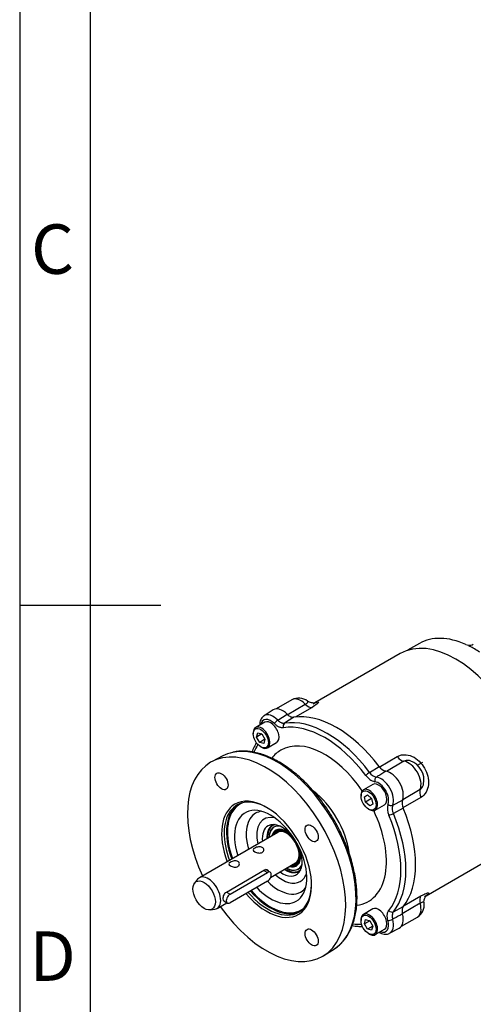
# Model space of a CAD drawing. Units: millimetres. Extents: x 11 to 431, y -24 to 292.
# Drawn here: x 14 to 46, y 120 to 190 of the extents above; entities that cross this region are included whole.
import ezdxf

# ---------------------------------------------------------------- set-up
doc = ezdxf.new("R2010")
doc.units = ezdxf.units.MM
for name, color, linetype in [('7202000300701', 7, 'Continuous'), ('D0091208020VZ', 7, 'Continuous'), ('D0688506036ST', 7, 'Continuous'), ('Default', 7, 'Continuous'), ('FL47', 7, 'Continuous'), ('PR-00030-1', 7, 'Continuous'), ('PR-00036-1', 7, 'Continuous'), ('PR-00089-1', 7, 'Continuous'), ('PR-00146-1', 7, 'Continuous')]:
    doc.layers.add(name, color=color, linetype=linetype)

# ---------------------------------------------------------------- blocks, each defined once
blk = doc.blocks.new('SE7')
at = {"layer": '7202000300701', "color": 7, "linetype": 'Continuous'}
for p, q in [((31.723, 132.743), (31.694, 132.697)), ((31.984, 132.46), (31.974, 132.448)), ((32.195, 132.529), (32.31, 132.571)), ((33.391, 129.994), (33.406, 129.997)), ((33.467, 129.626), (33.521, 129.629))]:
    blk.add_line(p, q, dxfattribs=at)
for centre, major_axis, start_param, end_param in [((32.842, 131.313), (-0.924, 1.601), 0, 0.828399), ((32.842, 131.313), (-0.855, 1.482), 0, 0.751638), ((32.855, 131.321), (0.853, -1.477), 2.92007, 3.889722), ((32.888, 131.34), (-0.937, 1.624), 0.041005, 0.287452), ((32.842, 131.313), (-0.726, 1.258), 0, 0.533906), ((32.842, 131.313), (-0.701, 1.214), 0, 0.469913), ((32.842, 131.313), (-0.924, 1.601), 6.132615, 6.283185), ((32.857, 131.322), (-0.691, 1.196), 0, 0.439286), ((32.894, 131.343), (-0.691, 1.196), 0.03489, 0.439286), ((32.855, 131.321), (-0.729, 1.262), 0, 0.221523), ((32.842, 131.313), (-0.855, 1.482), 5.820737, 6.283185), ((32.908, 131.351), (-0.669, 1.159), 0, 0.365386), ((32.842, 131.313), (-0.726, 1.258), 4.758936, 6.283185), ((32.872, 131.33), (-0.638, 1.106), 0, 0.205866), ((32.855, 131.321), (-0.729, 1.262), 4.984894, 6.283185), ((32.842, 131.313), (-0.701, 1.214), 2.67168, 6.283185), ((32.872, 131.33), (-0.638, 1.106), 2.935727, 6.283185), ((32.908, 131.351), (-0.669, 1.159), 5.878428, 6.283185), ((32.902, 131.348), (-0.625, 1.083), 5.850872, 6.283185), ((32.857, 131.322), (-0.691, 1.196), 2.702307, 6.086918), ((32.842, 131.313), (-0.726, 1.258), 2.607687, 4.665842), ((32.855, 131.321), (-0.729, 1.262), 2.92007, 4.439884), ((32.842, 131.313), (-0.855, 1.482), 2.389954, 3.604041), ((32.908, 131.351), (-0.669, 1.159), 2.776207, 3.54635), ((32.902, 131.348), (-0.625, 1.083), 3.141593, 3.573906), ((32.842, 131.313), (-0.924, 1.601), 2.313193, 3.292163), ((32.855, 131.321), (0.853, -1.477), 5.535056, 6.283185), ((32.894, 131.343), (-0.691, 1.196), 2.702307, 3.112476), ((32.888, 131.34), (-0.937, 1.624), 2.854141, 3.100588), ((32.855, 131.321), (0.853, -1.477), 0, 0.221522)]:
    blk.add_ellipse(centre, major_axis=major_axis, ratio=0.57735, start_param=start_param, end_param=end_param, dxfattribs=at)
at = {"layer": 'D0091208020VZ', "color": 7, "linetype": 'Continuous'}
for p, q in [((31.355, 140.217), (30.701, 139.839)), ((30.529, 139.46), (30.529, 139.398)), ((30.767, 139.17), (30.846, 139.465)), ((31.142, 139.386), (30.767, 139.17)), ((30.846, 139.465), (31.142, 139.386)), ((31.142, 139.386), (31.358, 139.011)), ((30.983, 138.795), (30.767, 139.17)), ((31.358, 139.011), (30.983, 138.795)), ((31.279, 138.715), (30.983, 138.795)), ((31.358, 139.011), (31.279, 138.715)), ((31.53, 138.403), (32.184, 138.78)), ((31.063, 138.474), (31.116, 138.444)), ((38.98, 135.815), (38.326, 135.437)), ((38.154, 135.057), (38.154, 134.996)), ((38.392, 134.95), (38.608, 135.075)), ((38.471, 134.563), (38.392, 134.95)), ((38.904, 134.813), (38.471, 134.563)), ((38.767, 134.301), (38.471, 134.563)), ((38.608, 135.075), (38.904, 134.813)), ((38.983, 134.426), (38.767, 134.301)), ((38.904, 134.813), (38.983, 134.426)), ((38.688, 134.072), (38.741, 134.042)), ((39.155, 134), (39.809, 134.378)), ((38.98, 127.01), (38.326, 126.632)), ((38.154, 126.253), (38.154, 126.191)), ((38.392, 125.963), (38.471, 126.258)), ((38.767, 126.179), (38.392, 125.963)), ((38.471, 126.258), (38.767, 126.179)), ((38.767, 126.179), (38.983, 125.804)), ((38.608, 125.588), (38.392, 125.963)), ((38.983, 125.804), (38.608, 125.588)), ((38.904, 125.508), (38.608, 125.588)), ((38.983, 125.804), (38.904, 125.508)), ((39.155, 125.196), (39.809, 125.573)), ((38.688, 125.268), (38.741, 125.237))]:
    blk.add_line(p, q, dxfattribs=at)
for centre, major_axis, start_param, end_param in [((31.77, 139.499), (0.415, -0.718), 0, 3.141593), ((31.116, 139.121), (-0.415, 0.718), 0, 0.785398), ((31.116, 139.121), (-0.415, 0.718), 2.356194, 6.283185), ((39.395, 135.096), (0.415, -0.718), 0, 3.141593), ((38.741, 134.719), (-0.415, 0.718), 0, 0.785398), ((38.741, 134.719), (-0.415, 0.718), 2.356194, 6.283185), ((38.741, 125.914), (-0.415, 0.718), 2.356194, 6.283185), ((39.395, 126.292), (0.415, -0.718), 0, 3.141593), ((38.741, 125.914), (-0.415, 0.718), 0, 0.785398)]:
    blk.add_ellipse(centre, major_axis=major_axis, ratio=0.57735, start_param=start_param, end_param=end_param, dxfattribs=at)
for centre in [(31.063, 139.09), (38.688, 134.688), (38.688, 125.883)]:
    blk.add_ellipse(centre, major_axis=(0.377, -0.653), ratio=0.57735, dxfattribs=at)
at = {"layer": 'D0688506036ST', "color": 7, "linetype": 'Continuous'}
for p, q in [((28.887, 128.06), (31.539, 129.591)), ((31.277, 129.742), (31.539, 129.591)), ((31.726, 129.61), (31.404, 129.796)), ((31.539, 128.979), (28.887, 127.448)), ((28.625, 128.211), (28.887, 128.06)), ((28.443, 127.577), (28.699, 127.429))]:
    blk.add_line(p, q, dxfattribs=at)
for centre, major_axis in [((31.539, 129.285), (-0.188, -0.325)), ((28.887, 127.754), (0.188, 0.325))]:
    blk.add_ellipse(centre, major_axis=major_axis, ratio=0.57735, start_param=0.785398, end_param=3.926991, dxfattribs=at)
at = {"layer": 'FL47', "color": 7, "linetype": 'Continuous'}
blk.add_line((42.283, 145.785), (41.452, 145.305), dxfattribs=at)
for centre, radius, start, end in [((45.782, 146.217), 0.545, 247.16337, 267.77665), ((45.825, 146.298), 0.629, 264.06945, 295.95416), ((45.887, 145.71), 0.132, 196.63739, 246.9718)]:
    blk.add_arc(centre, radius, start, end, dxfattribs=at)
for major_axis, start_param, end_param in [((3.906, -6.766), 2.46843, 3.141593), ((-3.906, 6.766), -0.849442, -0.721354)]:
    blk.add_ellipse((46.189, 139.019), major_axis=major_axis, ratio=0.57735, start_param=start_param, end_param=end_param, dxfattribs=at)
at = {"layer": 'PR-00030-1', "color": 7, "linetype": 'Continuous'}
blk.add_line((42.154, 137.173), (42.538, 137.394), dxfattribs=at)
at = {"layer": 'PR-00036-1', "color": 7, "linetype": 'Continuous'}
for p, q in [((31.948, 141.092), (31.296, 140.678)), ((32.262, 140.369), (32.933, 140.783)), ((33.406, 140.567), (32.74, 140.149)), ((28.387, 137.841), (27.611, 137.436)), ((38.765, 136.67), (39.438, 137.084)), ((40.395, 134.344), (41.089, 134.715)), ((41.138, 134.14), (40.443, 133.764)), ((40.443, 126.807), (41.138, 127.175)), ((40.179, 125.292), (40.864, 125.649)), ((35.529, 123.721), (36.268, 124.191))]:
    blk.add_line(p, q, dxfattribs=at)
for centre, radius, start, end in [((39.408, 137.087), 0.766, 212.93144, 257.56924), ((40.089, 137.513), 0.78, 213.40776, 256.80825), ((39.376, 137.038), 1.053, 213.62271, 256.87797), ((41.067, 134.109), 1.053, 163.12327, 206.37605), ((41.863, 134.492), 0.806, 163.92598, 205.85802), ((41.153, 134.115), 0.792, 163.18668, 206.31264)]:
    blk.add_arc(centre, radius, start, end, dxfattribs=at)
for centre, major_axis, ratio, start_param, end_param in [((31.94, 139.597), (0.629, -1.09), 0.57735, 1.986128, 3.153846), ((32.609, 139.983), (0.646, -1.118), 0.57735, 1.994377, 3.166288), ((36.422, 133.38), (-3.958, 6.856), 0.57735, 4.928778, 6.066796), ((31.77, 139.499), (0.504, -0.873), 0.57735, 1.986128, 3.74691), ((32.204, 140.22), (0.179, 0.175), 0.329451, 0.947763, 2.483653), ((32.842, 139.926), (0.041, -0.247), 0.797792, 3.468847, 5.004736), ((35.582, 132.895), (-3.817, 6.611), 0.57735, 4.926848, 6.068727), ((35.753, 132.994), (-3.942, 6.827), 0.57735, 4.926848, 6.068727), ((31.472, 130.522), (-3.96, 6.86), 0.57735, 1.72927, 6.283185), ((32.23, 130.96), (3.942, -6.827), 0.57735, 0.024695, 2.961093), ((35.582, 132.895), (-3.817, 6.611), 0.57735, 0.280192, 0.405446), ((35.582, 132.895), (-3.091, 5.355), 0.57735, 4.84345, 6.283185), ((32.23, 130.96), (3.942, -6.827), 0.57735, 2.961093, 3.116897), ((35.582, 132.895), (-3.091, 5.355), 0.57735, 0, 0.238902), ((31.472, 130.522), (-3.96, 6.86), 0.57735, 0, 1.412322), ((38.676, 136.557), (-0.199, -0.151), 0.173766, 4.12085, 5.656739), ((40.234, 135.581), (-0.646, 1.118), 0.57735, 3.565173, 5.859605), ((39.314, 136.115), (-0.032, -0.248), 0.74708, 3.69504, 5.23093), ((39.395, 135.096), (0.504, -0.873), 0.57735, 0.415332, 2.726261), ((39.565, 135.195), (-0.629, 1.09), 0.57735, 3.556924, 5.867854), ((31.472, 130.522), (-2.25, 3.897), 0.57735, 1.880156, 6.283185), ((34.303, 132.156), (2.155, -3.732), 0.57735, 0.953628, 2.197102), ((31.472, 130.522), (-2.25, 3.897), 0.57735, 0, 1.289316), ((31.561, 130.573), (2.187, -3.789), 0.57735, 2.37038, 4.422637), ((31.724, 130.668), (-2.187, 3.789), 0.57735, 0.037384, 1.281045), ((31.759, 130.688), (2.162, -3.746), 0.57735, 3.061053, 3.247352), ((40.236, 134.517), (-0.231, 0.096), 0.74708, 1.052255, 2.588145), ((31.759, 130.688), (2.162, -3.746), 0.57735, 3.247352, 4.419189), ((31.759, 130.688), (1.808, -3.132), 0.57735, 0, 4.359487), ((32.296, 130.998), (-1.606, 2.781), 0.57735, 0, 1.17104), ((32.296, 130.998), (-1.606, 2.781), 0.57735, 6.047252, 6.283185), ((35.582, 132.895), (-3.091, 5.355), 0.57735, 2.902317, 4.581327), ((40.301, 133.743), (-0.23, -0.097), 0.173766, 0.626446, 2.162336), ((35.753, 132.994), (3.942, -6.827), 0.57735, 0.214459, 1.356338), ((36.422, 133.38), (3.958, -6.856), 0.57735, 0.216389, 1.354407), ((32.577, 131.16), (1.275, -2.208), 0.57735, 2.654418, 4.200074), ((32.577, 131.16), (-0.999, 1.731), 0.57735, 4.907103, 6.283185), ((35.582, 132.895), (3.817, -6.611), 0.57735, 0.214459, 1.356338), ((32.577, 131.16), (-0.999, 1.731), 0.57735, 0, 0.895071), ((32.811, 131.295), (-0.937, 1.624), 0.57735, 0, 0.841069), ((32.811, 131.295), (-0.937, 1.624), 0.57735, 6.135216, 6.283185), ((32.577, 131.16), (-0.999, 1.731), 0.57735, 2.246522, 4.517675), ((32.811, 131.295), (-0.937, 1.624), 0.57735, 2.300524, 3.289562), ((32.577, 131.16), (1.275, -2.208), 0.57735, 0, 0.487174), ((32.296, 130.998), (-1.606, 2.781), 0.57735, 2.011485, 3.377526), ((32.577, 131.16), (1.275, -2.208), 0.57735, 5.224704, 6.283185), ((31.561, 130.573), (2.187, -3.789), 0.57735, 5.030894, 6.283185), ((31.724, 130.668), (-2.187, 3.789), 0.57735, 1.889302, 3.104208), ((31.759, 130.688), (2.162, -3.746), 0.57735, 5.034709, 6.141779), ((31.759, 130.688), (1.808, -3.132), 0.57735, 5.100896, 6.283185), ((31.561, 130.573), (2.187, -3.789), 0.57735, 0, 0.771213), ((31.759, 130.688), (2.162, -3.746), 0.57735, 6.141779, 6.283185), ((31.759, 130.688), (2.162, -3.746), 0.57735, 0, 0.080539), ((40.301, 127.007), (-0.193, 0.158), 0.797792, 1.278449, 2.814339), ((39.395, 126.292), (-0.504, 0.873), 0.57735, 2.536275, 4.297057), ((40.236, 126.308), (-0.241, -0.068), 0.329451, 0.65794, 2.19383), ((39.565, 126.39), (-0.629, 1.09), 0.57735, 3.118446, 4.297057), ((40.234, 126.777), (-0.646, 1.118), 0.57735, 3.116897, 4.288808), ((35.582, 132.895), (3.817, -6.611), 0.57735, -0.404575, -0.280192)]:
    blk.add_ellipse(centre, major_axis=major_axis, ratio=ratio, start_param=start_param, end_param=end_param, dxfattribs=at)
for centre in [(28.285, 136.043), (34.66, 132.363), (34.66, 125.001)]:
    blk.add_ellipse(centre, major_axis=(0.328, -0.568), ratio=0.57735, dxfattribs=at)
for points, knots in [([(31.31, 140.68), (31.29, 140.67), (31.228, 140.638), (31.135, 140.537), (31.049, 140.392), (30.996, 140.217), (30.983, 140.084), (30.983, 140.009), (30.983, 140.004)], [0, 0, 0, 0, 0.0532704, 0.2059699, 0.3582212, 0.5163199, 0.6831292, 0.697208, 0.697208, 0.697208, 0.697208]), ([(32.933, 140.783), (32.971, 140.744), (33.011, 140.709), (33.092, 140.65), (33.134, 140.625), (33.195, 140.597), (33.215, 140.59), (33.255, 140.577), (33.275, 140.572), (33.334, 140.562), (33.371, 140.561), (33.406, 140.567)], [0, 0, 0, 0, 0.25, 0.25, 0.5, 0.5, 0.625, 0.625, 0.75, 0.75, 1, 1, 1, 1]), ([(32.665, 139.824), (32.618, 139.816), (32.568, 139.817), (32.489, 139.83), (32.463, 139.837), (32.409, 139.855), (32.381, 139.865), (32.327, 139.891), (32.299, 139.905), (32.243, 139.939), (32.215, 139.957), (32.133, 140.017), (32.08, 140.064), (32.028, 140.117)], [0, 0, 0, 0, 0.25, 0.25, 0.375, 0.375, 0.5, 0.5, 0.625, 0.625, 0.75, 0.75, 1, 1, 1, 1]), ([(32.262, 140.369), (32.301, 140.329), (32.341, 140.294), (32.423, 140.233), (32.465, 140.208), (32.527, 140.18), (32.547, 140.172), (32.588, 140.159), (32.608, 140.154), (32.667, 140.143), (32.705, 140.143), (32.74, 140.149)], [0, 0, 0, 0, 0.25, 0.25, 0.5, 0.5, 0.625, 0.625, 0.75, 0.75, 1, 1, 1, 1]), ([(30.758, 138.77), (30.734, 138.73), (30.642, 138.573), (30.538, 138.359), (30.465, 138.177), (30.444, 138.123)], [0.0805222, 0.0805222, 0.0805222, 0.0805222, 0.1040913, 0.1717906, 0.1997269, 0.1997269, 0.1997269, 0.1997269]), ([(36.201, 124.151), (36.251, 124.181), (36.39, 124.267), (36.632, 124.456), (36.893, 124.718), (37.128, 125.02), (37.332, 125.357), (37.506, 125.729), (37.647, 126.132), (37.756, 126.566), (37.83, 127.026), (37.87, 127.51), (37.875, 128.016), (37.846, 128.538), (37.782, 129.075), (37.685, 129.623), (37.554, 130.179), (37.392, 130.739), (37.198, 131.301), (36.975, 131.86), (36.723, 132.413), (36.445, 132.958), (36.141, 133.491), (35.813, 134.009), (35.464, 134.508), (35.096, 134.986), (34.71, 135.44), (34.31, 135.867), (33.896, 136.265), (33.472, 136.631), (33.04, 136.963), (32.603, 137.258), (32.162, 137.516), (31.721, 137.733), (31.282, 137.91), (30.848, 138.043), (30.422, 138.132), (30.005, 138.177), (29.606, 138.175), (29.296, 138.145), (29.145, 138.106), (29.102, 138.094)], [0, 0, 0, 0, 0.011244, 0.037029, 0.062839, 0.088745, 0.114795, 0.141007, 0.167368, 0.19385, 0.220417, 0.247034, 0.273676, 0.300322, 0.32696, 0.353585, 0.380196, 0.406792, 0.433375, 0.459947, 0.486512, 0.513071, 0.539628, 0.566186, 0.592746, 0.619313, 0.645888, 0.672475, 0.699077, 0.725697, 0.752336, 0.778995, 0.805674, 0.832368, 0.859068, 0.885753, 0.912399, 0.938969, 0.965425, 0.99173, 1, 1, 1, 1]), ([(39.911, 136.754), (39.717, 136.633), (39.523, 136.513), (39.33, 136.392), (39.301, 136.374), (39.272, 136.356), (39.244, 136.339)], [0, 0, 0, 0, 0.87118, 0.87118, 0.87118, 1, 1, 1, 1]), ([(40.06, 126.206), (40.039, 126.278), (40.026, 126.347), (40.014, 126.45), (40.012, 126.483), (40.011, 126.547), (40.013, 126.578), (40.018, 126.639), (40.023, 126.668), (40.035, 126.723), (40.042, 126.75), (40.07, 126.824), (40.094, 126.868), (40.124, 126.905)], [0, 0, 0, 0, 0.25, 0.25, 0.375, 0.375, 0.5, 0.5, 0.625, 0.625, 0.75, 0.75, 1, 1, 1, 1]), ([(40.443, 126.807), (40.42, 126.779), (40.402, 126.747), (40.374, 126.672), (40.365, 126.63), (40.359, 126.562), (40.358, 126.539), (40.359, 126.49), (40.36, 126.465), (40.369, 126.389), (40.38, 126.337), (40.395, 126.283)], [0, 0, 0, 0, 0.25, 0.25, 0.5, 0.5, 0.625, 0.625, 0.75, 0.75, 1, 1, 1, 1]), ([(41.138, 127.175), (41.115, 127.147), (41.098, 127.115), (41.07, 127.041), (41.061, 127), (41.055, 126.933), (41.054, 126.91), (41.055, 126.862), (41.056, 126.837), (41.064, 126.762), (41.074, 126.71), (41.089, 126.657)], [0, 0, 0, 0, 0.25, 0.25, 0.5, 0.5, 0.625, 0.625, 0.75, 0.75, 1, 1, 1, 1]), ([(41.089, 126.657), (40.887, 126.548), (40.686, 126.44), (40.484, 126.331), (40.455, 126.315), (40.425, 126.299), (40.395, 126.283)], [0, 0, 0, 0, 0.87118, 0.87118, 0.87118, 1, 1, 1, 1]), ([(37.536, 125.832), (37.665, 125.811), (37.908, 125.783), (38.151, 125.777), (38.261, 125.78)], [0.7995511, 0.7995511, 0.7995511, 0.7995511, 0.8626784, 0.920173, 0.920173, 0.920173, 0.920173]), ([(39.44, 125.358), (39.493, 125.326), (39.605, 125.272), (39.778, 125.225), (39.948, 125.22), (40.088, 125.245), (40.152, 125.283), (40.177, 125.298)], [0.3069102, 0.3069102, 0.3069102, 0.3069102, 0.4586016, 0.6227493, 0.7784606, 0.9277961, 1, 1, 1, 1])]:
    blk.add_open_spline(points, degree=3, knots=knots, dxfattribs=at)
at = {"layer": 'PR-00089-1', "color": 7, "linetype": 'Continuous'}
for p, q in [((32.277, 132.43), (26.714, 129.218)), ((31.76, 129.245), (33.527, 130.265)), ((28.625, 128.211), (31.321, 129.768)), ((26.59, 129.111), (26.381, 128.846)), ((27.964, 127.053), (28.657, 127.454)), ((27.475, 126.951), (27.809, 127))]:
    blk.add_line(p, q, dxfattribs=at)
blk.add_ellipse((27.053, 127.971), major_axis=(-0.561, 0.972), ratio=0.57735, dxfattribs=at)
for start_param, end_param in [(0, 0.22484), (2.916753, 6.283185)]:
    blk.add_ellipse((27.339, 128.136), major_axis=(-0.625, 1.083), ratio=0.57735, start_param=start_param, end_param=end_param, dxfattribs=at)
for points, knots in [([(30.633, 131.058), (30.562, 131.099), (30.523, 131.144), (30.523, 131.232), (30.563, 131.277), (30.702, 131.357), (30.8, 131.392), (30.996, 131.417), (31.093, 131.404), (31.232, 131.324), (31.273, 131.257), (31.273, 131.119), (31.233, 131.051), (31.093, 130.971), (30.995, 130.959), (30.801, 130.984), (30.703, 131.017), (30.633, 131.058)], [0, 0, 0, 0, 0.125, 0.125, 0.25, 0.25, 0.375, 0.375, 0.5, 0.5, 0.625, 0.625, 0.75, 0.75, 0.875, 0.875, 1, 1, 1, 1]), ([(28.909, 130.063), (28.838, 130.104), (28.799, 130.149), (28.799, 130.237), (28.839, 130.282), (28.978, 130.362), (29.076, 130.397), (29.272, 130.422), (29.37, 130.409), (29.509, 130.329), (29.549, 130.262), (29.549, 130.124), (29.509, 130.056), (29.369, 129.976), (29.272, 129.964), (29.077, 129.988), (28.979, 130.022), (28.909, 130.063)], [0, 0, 0, 0, 0.125, 0.125, 0.25, 0.25, 0.375, 0.375, 0.5, 0.5, 0.625, 0.625, 0.75, 0.75, 0.875, 0.875, 1, 1, 1, 1]), ([(31.321, 129.768), (31.392, 129.808), (31.47, 129.808), (31.565, 129.754), (31.593, 129.721), (31.61, 129.68)], [0, 0, 0, 0, 0.25, 0.25, 0.4004241, 0.4004241, 0.4004241, 0.4004241]), ([(28.458, 127.568), (28.458, 127.568), (28.458, 127.568), (28.42, 127.59), (28.401, 127.648), (28.401, 127.808), (28.42, 127.91), (28.497, 128.092), (28.555, 128.17), (28.625, 128.211)], [0.2498552, 0.2498552, 0.2498552, 0.2498552, 0.25, 0.25, 0.5, 0.5, 0.75, 0.75, 1, 1, 1, 1])]:
    blk.add_open_spline(points, degree=3, knots=knots, dxfattribs=at)
at = {"layer": 'PR-00146-1', "color": 7, "linetype": 'Continuous'}
for p, q in [((40.926, 145.073), (34.884, 141.585)), ((33.266, 141.806), (32.147, 141.16)), ((32.931, 140.749), (34.212, 141.489)), ((34.692, 141.267), (33.503, 140.581)), ((39.433, 137.05), (40.715, 137.79)), ((41.195, 137.457), (39.961, 136.745)), ((41.106, 134.762), (42.339, 135.475)), ((42.387, 134.893), (41.106, 134.153)), ((42.758, 127.945), (48.801, 131.433)), ((41.199, 127.252), (42.387, 127.938)), ((42.339, 127.412), (41.058, 126.672)), ((41.022, 125.788), (42.141, 126.434))]:
    blk.add_line(p, q, dxfattribs=at)
for centre, radius, start, end in [((33.748, 140.939), 0.989, 51.18137, 119.26064), ((41.159, 136.116), 1.451, 348.83883, 70.74122), ((41.624, 127.293), 1, 301.24244, 8.4676)]:
    blk.add_arc(centre, radius, start, end, dxfattribs=at)
for centre, major_axis, start_param, end_param in [((44.863, 138.253), (-3.937, 6.82), 3.141593, 6.283185), ((33.891, 140.723), (0.625, -1.083), 1.984103, 3.141593), ((34.405, 141.948), (0.375, -0.65), 5.125695, 6.069197), ((41.002, 138.139), (0.375, -0.65), 4.926377, 5.869879), ((41.516, 136.321), (0.625, -1.083), 0.413306, 2.728286), ((42.834, 134.967), (-0.375, 0.65), 0.413306, 1.356808), ((42.834, 127.35), (-0.375, 0.65), 0.213988, 1.15749), ((41.516, 127.516), (-0.625, 1.083), 3.141593, 4.299083)]:
    blk.add_ellipse(centre, major_axis=major_axis, ratio=0.57735, start_param=start_param, end_param=end_param, dxfattribs=at)
for points, knots in [([(34.212, 141.489), (34.304, 141.541), (34.363, 141.593), (34.397, 141.653), (34.4, 141.671), (34.392, 141.695), (34.385, 141.703), (34.375, 141.71)], [0, 0, 0, 0, 0.125, 0.125, 0.1875, 0.1875, 0.2303955, 0.2303955, 0.2303955, 0.2303955]), ([(34.916, 141.592), (34.916, 141.592), (34.915, 141.592), (34.907, 141.589), (34.858, 141.579), (34.771, 141.573), (34.65, 141.584), (34.506, 141.627), (34.422, 141.68), (34.371, 141.713)], [0.4104054, 0.4104054, 0.4104054, 0.4104054, 0.413066, 0.5085064, 0.5939424, 0.6781901, 0.7739128, 0.8838395, 1, 1, 1, 1]), ([(34.766, 141.517), (34.766, 141.517), (34.766, 141.517), (34.87, 141.577), (34.961, 141.62), (35.095, 141.662), (35.136, 141.66), (35.142, 141.609), (35.106, 141.56), (34.954, 141.431), (34.839, 141.352), (34.692, 141.267)], [0.4998617, 0.4998617, 0.4998617, 0.4998617, 0.5, 0.5, 0.625, 0.625, 0.75, 0.75, 0.875, 0.875, 1, 1, 1, 1]), ([(40.715, 137.79), (40.788, 137.832), (40.867, 137.864), (41.036, 137.908), (41.126, 137.921), (41.4, 137.924), (41.593, 137.884), (41.957, 137.723), (42.124, 137.604), (42.415, 137.316), (42.538, 137.149), (42.745, 136.791), (42.828, 136.601), (42.931, 136.207), (42.95, 136), (42.908, 135.609), (42.848, 135.421), (42.66, 135.106), (42.534, 134.978), (42.387, 134.893)], [0, 0, 0, 0, 0.0625, 0.0625, 0.125, 0.125, 0.25, 0.25, 0.375, 0.375, 0.5, 0.5, 0.625, 0.625, 0.75, 0.75, 0.875, 0.875, 1, 1, 1, 1]), ([(41.637, 137.488), (41.599, 137.498), (41.561, 137.507), (41.403, 137.527), (41.286, 137.51), (41.195, 137.457)], [0.8357959, 0.8357959, 0.8357959, 0.8357959, 0.875, 0.875, 1, 1, 1, 1]), ([(42.339, 135.475), (42.431, 135.527), (42.505, 135.622), (42.565, 135.766), (42.576, 135.8), (42.585, 135.835)], [0, 0, 0, 0, 0.125, 0.125, 0.161005, 0.161005, 0.161005, 0.161005]), ([(42.387, 127.938), (42.461, 127.981), (42.528, 128.016), (42.651, 128.076), (42.706, 128.1), (42.847, 128.15), (42.908, 128.157), (42.95, 128.127), (42.931, 128.09), (42.827, 127.994), (42.744, 127.937), (42.641, 127.877)], [0, 0, 0, 0, 0.0625, 0.0625, 0.125, 0.125, 0.25, 0.25, 0.375, 0.375, 0.4998617, 0.4998617, 0.4998617, 0.4998617]), ([(42.613, 127.443), (42.609, 127.472), (42.59, 127.49), (42.504, 127.49), (42.431, 127.465), (42.339, 127.412)], [0.7700216, 0.7700216, 0.7700216, 0.7700216, 0.875, 0.875, 1, 1, 1, 1]), ([(42.614, 127.442), (42.613, 127.446), (42.602, 127.496), (42.611, 127.6), (42.637, 127.73), (42.681, 127.834), (42.726, 127.907), (42.764, 127.953), (42.779, 127.968), (42.781, 127.97), (42.781, 127.97)], [0, 0, 0, 0, 0.0070737, 0.1132277, 0.2103071, 0.2985069, 0.379186, 0.4585827, 0.5448593, 0.5856983, 0.5856983, 0.5856983, 0.5856983])]:
    blk.add_open_spline(points, degree=3, knots=knots, dxfattribs=at)
blk = doc.blocks.new('A3_Frame-General')
at = {"layer": 'Default', "color": 7, "linetype": 'Continuous'}
for p, q in [((-400, 287), (-400, 0)), ((-395, 5), (-395, 282)), ((-400, 143.5), (-390, 143.5))]:
    blk.add_line(p, q, dxfattribs=at)
at = {"layer": 'Default', "char_height": 2.5, "width": 3, "attachment_point": 5}
for s, insert in [('{\\fSolid Edge ISO|b0||i0||c0|p34;\\C7;\\H3.5;\\W1.;C}', (-397.672, 168.677)), ('{\\fSolid Edge ISO|b0||i0||c0|p34;\\C7;\\H3.5;\\W1.;D}', (-397.672, 118.677))]:
    blk.add_mtext(s, dxfattribs=dict(at, insert=insert))

msp = doc.modelspace()

# ---------------------------------------------------------------- block references
at = {"layer": 'Default', "color": 7}
msp.add_blockref('A3_Frame-General', (414, 5), dxfattribs=at)
at = {"layer": 'Default'}
msp.add_blockref('SE7', (0, 0), dxfattribs=at)

doc.saveas('drawing.dxf')
